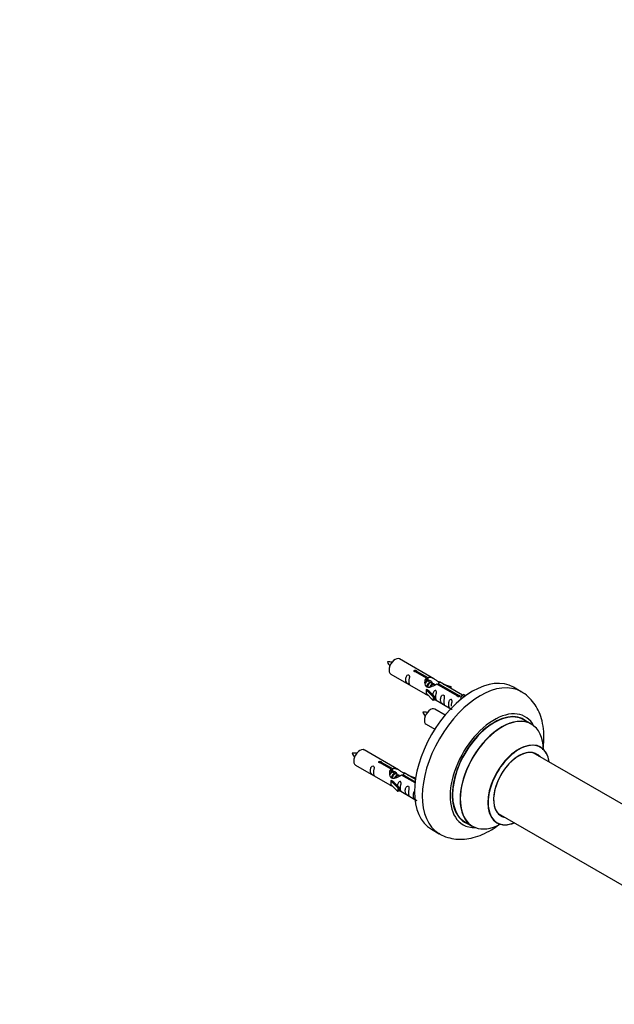
# Model space of a CAD drawing. Units: millimetres. Extents: x 0 to 1562, y 0 to 3626.
# Drawn here: x 799 to 1071, y 527 to 977 of the extents above; entities that cross this region are included whole.
import ezdxf
from ezdxf import colors
from ezdxf.entities.mleader import LeaderData, LeaderLine
from ezdxf.math import Vec2, Vec3

# ---------------------------------------------------------------- set-up
doc = ezdxf.new("R2010")
doc.units = ezdxf.units.MM
doc.layers.add('DV6_Défaut', color=7, linetype='Continuous')
doc.layers.add('Défaut', color=7, linetype='Continuous')

# ---------------------------------------------------------------- blocks, each defined once
blk = doc.blocks.new('_DOT')
at = {"color": 0}
blk.add_line((0, 0), (-1, 0), dxfattribs=at)
at = {"color": 0, "const_width": 0.333}
blk.add_lwpolyline([(-0.1665, 0, 1), (0.1665, 0, 1)], format="xyb", close=True, dxfattribs=at)
blk = doc.blocks.new('SE5')
at = {"layer": 'DV6_Défaut', "color": 7, "linetype": 'Continuous'}
for p, q in [((988.75, 675.73), (973.05, 684.79)), ((969.05, 677.87), (984.75, 668.8)), ((985.4, 676), (980.32, 678.93)), ((980.84, 679.23), (985.91, 676.3)), ((980.84, 679.23), (980.84, 678.63)), ((985.4, 676), (985.4, 674.69)), ((985.91, 676.3), (985.91, 674.98)), ((985.4, 675.28), (985.91, 674.98)), ((985.94, 674.7), (985.4, 675.01)), ((987.22, 673.96), (986.12, 674.59)), ((988.49, 673.23), (987.39, 673.86)), ((989.24, 672.79), (988.67, 673.12)), ((999.45, 667.89), (990.13, 673.27)), ((990.65, 673.57), (999.97, 668.19)), ((990.65, 673.57), (990.65, 672.97)), ((1001.78, 668.21), (991.27, 674.28)), ((993.01, 673.27), (996.52, 672.12)), ((996.23, 671.81), (994.62, 672.34)), ((996.52, 672.12), (996.23, 671.81)), ((996.23, 671.81), (996.23, 671.41)), ((996.52, 672.12), (996.52, 671.24)), ((1028.69, 669.8), (1025.16, 671.84)), ((985.19, 670.71), (985.28, 670.77)), ((988.42, 667.44), (985.19, 670.71)), ((985.19, 670.71), (985.19, 669.9)), ((985.19, 669.9), (985.19, 669.08)), ((988.42, 665.81), (985.19, 669.08)), ((986.58, 670.02), (985.28, 670.77)), ((986.58, 670.02), (988.95, 667.61)), ((988.95, 667.61), (988.42, 667.44)), ((988.42, 667.44), (988.42, 665.81)), ((988.95, 667.61), (988.95, 665.98)), ((999.45, 667.89), (999.45, 667.81)), ((999.97, 668.19), (999.97, 667.49)), ((1001.58, 668.1), (1000.84, 666.97)), ((1000.84, 666.97), (1001.47, 666.6)), ((1001.58, 668.1), (1002.29, 668.51)), ((1002.63, 667.49), (1001.58, 668.1)), ((1003.26, 667.95), (1002.29, 668.51)), ((988.95, 665.98), (988.42, 665.81)), ((988.95, 666.38), (996.49, 662.03)), ((993.87, 659.11), (989.22, 661.79)), ((985.22, 654.87), (989.13, 652.61)), ((1033.3, 655.01), (1029.88, 656.99)), ((972.59, 634.06), (956.89, 643.13)), ((1086.06, 611.85), (1034.13, 641.83)), ((952.89, 636.2), (968.59, 627.13)), ((969.23, 634.33), (964.16, 637.26)), ((964.67, 637.56), (969.75, 634.63)), ((964.67, 637.56), (964.67, 636.97)), ((969.23, 634.33), (969.23, 633.02)), ((969.23, 633.62), (969.75, 633.32)), ((969.78, 633.03), (969.23, 633.34)), ((969.75, 634.63), (969.75, 633.32)), ((971.05, 632.29), (969.95, 632.93)), ((972.32, 631.56), (971.23, 632.19)), ((973.08, 631.12), (972.5, 631.46)), ((980.11, 628.06), (973.97, 631.6)), ((974.48, 631.9), (980.17, 628.62)), ((974.48, 631.9), (974.48, 631.3)), ((980.3, 629.61), (975.1, 632.61)), ((976.84, 631.6), (980.35, 630.45)), ((980.06, 630.15), (978.45, 630.68)), ((969.03, 629.05), (969.12, 629.1)), ((972.26, 625.78), (969.03, 629.05)), ((969.03, 629.05), (969.03, 628.23)), ((969.03, 628.23), (969.03, 627.41)), ((972.26, 624.14), (969.03, 627.41)), ((970.41, 628.35), (969.12, 629.1)), ((970.41, 628.35), (972.78, 625.94)), ((980.35, 630.45), (980.06, 630.15)), ((980.06, 630.15), (980.06, 629.74)), ((980.35, 630.45), (980.35, 630.01)), ((972.78, 625.94), (972.26, 625.78)), ((972.26, 625.78), (972.26, 624.14)), ((972.78, 624.31), (972.26, 624.14)), ((972.78, 625.94), (972.78, 624.31)), ((972.78, 624.71), (980.08, 620.5)), ((1018.13, 614.12), (1079.81, 578.51)), ((1002.88, 610.22), (1006.3, 608.25)), ((987.66, 606.89), (991.19, 604.84))]:
    blk.add_line(p, q, dxfattribs=at)
for centre, radius, start, end in [((968.1, 673.63), 9.78, 81.0406, 93.6041), ((974.67, 686.75), 7.93, 205.0708, 220.5322), ((984.27, 650.63), 9.78, 81.0406, 93.6041), ((990.83, 663.75), 7.93, 205.0708, 220.5322), ((951.94, 631.96), 9.78, 81.0406, 93.6041), ((958.5, 645.08), 7.93, 205.0708, 220.5322)]:
    blk.add_arc(centre, radius, start, end, dxfattribs=at)
for centre, major_axis, start_param, end_param in [((971.05, 681.33), (2, 3.46), 0, 3.141593), ((1006.41, 639.36), (-18.75, -32.48), 3.141593, 6.283185), ((1009.94, 637.32), (-18.75, -32.48), 3.145037, 6.273325), ((987.22, 658.33), (2, 3.46), 0, 3.141593), ((1016.31, 633.65), (-14.25, -24.68), 2.796939, 6.283185), ((1016.38, 633.61), (13.5, 23.38), 0, 3.141593), ((1016.31, 633.65), (-13.55, -23.47), 3.055659, 6.283185), ((1019.8, 631.63), (-13.5, -23.38), 3.141593, 6.283185), ((1019.86, 631.59), (13.47, 23.33), 0, 3.887563), ((1019.86, 631.59), (13.47, 23.33), 5.532012, 6.283185), ((1027.55, 627.15), (-10, -17.32), 2.498114, 6.283185), ((1027.62, 627.11), (9.95, 17.23), 0, 3.77834), ((1027.62, 627.11), (9.95, 17.23), 5.646438, 6.283185), ((954.89, 639.66), (2, 3.46), 0, 3.141593), ((1027.62, 627.11), (-8.17, -14.16), 2.934308, 6.283185), ((1027.55, 627.15), (8.13, 14.07), 0, 3.31723), ((1025.5, 628.34), (-8.13, -14.07), -3.31723, -3.248697), ((1027.55, 627.15), (8.13, 14.07), 6.107548, 6.283185), ((1025.5, 628.34), (-8.13, -14.07), 0.107105, 0.175637), ((1027.62, 627.11), (-8.17, -14.16), 0, 0.207285), ((1016.31, 633.65), (-14.25, -24.68), 0, 0.344653), ((1016.31, 633.65), (-13.55, -23.47), 0, 0.085934), ((1027.55, 627.15), (-10, -17.32), 0, 0.643478)]:
    blk.add_ellipse(centre, major_axis=major_axis, ratio=0.57735, start_param=start_param, end_param=end_param, dxfattribs=at)
for points, knots in [([(977.25, 674.48), (977.25, 674.94), (977.35, 675.43), (977.5, 676.24), (977.55, 676.52), (977.54, 677.08), (977.45, 677.35), (977.05, 677.58), (976.78, 677.5), (976.38, 677.19), (976.23, 676.97), (975.91, 676.26), (975.84, 675.75), (975.84, 674.84), (975.91, 674.44), (976.23, 673.91), (976.38, 673.75), (976.79, 673.42), (977.06, 673.25), (977.46, 673.02), (977.54, 672.99), (977.55, 673.07), (977.5, 673.18), (977.35, 673.61), (977.25, 674.02), (977.25, 674.48)], [0, 0, 0, 0, 0.125, 0.125, 0.1875, 0.1875, 0.25, 0.25, 0.3125, 0.3125, 0.375, 0.375, 0.5, 0.5, 0.625, 0.625, 0.6875, 0.6875, 0.75, 0.75, 0.8125, 0.8125, 0.875, 0.875, 1, 1, 1, 1]), ([(980.32, 678.93), (980.26, 678.92), (980.19, 678.92), (980.12, 678.92), (980.06, 678.93), (979.99, 678.94), (979.93, 678.96), (979.88, 678.98), (979.82, 679), (979.78, 679.03), (979.74, 679.06), (979.71, 679.1), (979.68, 679.14), (979.66, 679.18), (979.65, 679.22), (979.64, 679.26), (979.64, 679.3), (979.65, 679.35), (979.67, 679.39), (979.7, 679.43), (979.73, 679.47), (979.77, 679.5), (979.81, 679.53), (979.86, 679.56), (979.92, 679.58), (979.97, 679.6), (980.03, 679.61), (980.1, 679.61), (980.16, 679.62), (980.23, 679.62), (980.3, 679.61), (980.36, 679.6), (980.43, 679.59), (980.49, 679.57), (980.55, 679.55), (980.61, 679.53), (980.66, 679.5), (980.71, 679.47), (980.75, 679.44), (980.78, 679.41), (980.81, 679.38), (980.83, 679.35), (980.84, 679.31), (980.85, 679.28), (980.85, 679.26), (980.84, 679.23)], [0, 0, 0, 0, 0.067993, 0.067993, 0.067993, 0.136008, 0.136008, 0.136008, 0.203632, 0.203632, 0.203632, 0.270658, 0.270658, 0.270658, 0.337909, 0.337909, 0.337909, 0.405856, 0.405856, 0.405856, 0.47389, 0.47389, 0.47389, 0.541272, 0.541272, 0.541272, 0.608283, 0.608283, 0.608283, 0.675761, 0.675761, 0.675761, 0.743837, 0.743837, 0.743837, 0.811709, 0.811709, 0.811709, 0.878878, 0.878878, 0.878878, 0.945948, 0.945948, 0.945948, 1, 1, 1, 1]), ([(990.13, 673.27), (989.44, 672.88), (988.59, 672.44), (987.43, 671.97), (987.05, 671.84), (986.32, 671.72), (985.95, 671.74), (985.32, 672.1), (985.09, 672.43), (984.77, 673.17), (984.68, 673.56), (984.61, 674.75), (984.84, 675.53), (985.4, 676)], [0, 0, 0, 0, 0.25, 0.25, 0.375, 0.375, 0.5, 0.5, 0.625, 0.625, 0.75, 0.75, 1, 1, 1, 1]), ([(985.91, 676.3), (986.61, 676.56), (987.45, 676.38), (988.61, 675.82), (988.99, 675.59), (989.73, 675.1), (990.1, 674.84), (990.72, 674.48), (990.96, 674.39), (991.12, 674.33), (991.13, 674.33), (991.14, 674.33)], [0, 0, 0, 0, 0.397187, 0.397187, 0.595781, 0.595781, 0.794375, 0.794375, 0.992969, 0.992969, 1, 1, 1, 1]), ([(985.91, 674.98), (986.38, 675.12), (986.89, 675), (987.71, 674.43), (988.04, 673.97), (988.05, 673.49)], [0, 0, 0, 0, 0.50205, 0.50205, 1, 1, 1, 1]), ([(991.31, 674.25), (991.35, 674.23), (991.38, 674.21), (991.43, 674.08), (991.21, 673.9), (990.65, 673.57)], [0, 0, 0, 0, 0.1950616, 0.1950616, 1, 1, 1, 1]), ([(984.73, 668.81), (984.78, 668.79), (984.84, 668.76), (985.09, 668.67), (985.33, 668.57), (985.83, 668.28), (986.04, 668.15), (986.26, 668)], [0, 0, 0, 0, 0.25301, 0.25301, 0.718766, 0.718766, 1, 1, 1, 1]), ([(989.62, 667.34), (989.62, 667.8), (989.72, 668.29), (989.87, 669.1), (989.92, 669.38), (989.9, 669.94), (989.82, 670.21), (989.42, 670.44), (989.15, 670.37), (988.74, 670.06), (988.59, 669.83), (988.3, 669.19), (988.22, 668.75), (988.21, 668.34)], [0, 0, 0, 0, 0.2584236, 0.2584236, 0.3876354, 0.3876354, 0.5168472, 0.5168472, 0.646059, 0.646059, 0.7752707, 0.7752707, 1, 1, 1, 1]), ([(988.94, 666.45), (988.95, 666.45), (988.95, 666.45), (989.15, 666.28), (989.42, 666.11), (989.82, 665.88), (989.9, 665.85), (989.92, 665.93), (989.87, 666.04), (989.72, 666.47), (989.62, 666.89), (989.62, 667.34)], [0, 0, 0, 0, 0.00216, 0.00216, 0.201728, 0.201728, 0.401296, 0.401296, 0.600864, 0.600864, 1, 1, 1, 1]), ([(993.21, 665.27), (993.21, 665.73), (993.3, 666.22), (993.46, 667.03), (993.51, 667.31), (993.49, 667.87), (993.41, 668.14), (993, 668.37), (992.73, 668.3), (992.33, 667.98), (992.18, 667.76), (991.86, 667.05), (991.79, 666.54), (991.79, 665.63), (991.86, 665.23), (992.19, 664.7), (992.34, 664.54), (992.74, 664.21), (993.01, 664.04), (993.41, 663.81), (993.49, 663.78), (993.5, 663.86), (993.45, 663.97), (993.3, 664.4), (993.21, 664.81), (993.21, 665.27)], [0, 0, 0, 0, 0.125, 0.125, 0.1875, 0.1875, 0.25, 0.25, 0.3125, 0.3125, 0.375, 0.375, 0.5, 0.5, 0.625, 0.625, 0.6875, 0.6875, 0.75, 0.75, 0.8125, 0.8125, 0.875, 0.875, 1, 1, 1, 1]), ([(999.97, 668.19), (1000.03, 668.19), (1000.1, 668.18), (1000.17, 668.17), (1000.23, 668.16), (1000.3, 668.14), (1000.35, 668.12), (1000.41, 668.1), (1000.46, 668.07), (1000.51, 668.04), (1000.55, 668.01), (1000.58, 667.98), (1000.61, 667.95), (1000.63, 667.91), (1000.64, 667.88), (1000.64, 667.85), (1000.65, 667.81), (1000.63, 667.78), (1000.61, 667.74), (1000.59, 667.71), (1000.56, 667.68), (1000.52, 667.65), (1000.48, 667.62), (1000.43, 667.59), (1000.37, 667.57), (1000.32, 667.54), (1000.25, 667.52), (1000.19, 667.51), (1000.13, 667.5), (1000.06, 667.49), (999.99, 667.49), (999.92, 667.49), (999.86, 667.5), (999.8, 667.51), (999.73, 667.52), (999.68, 667.54), (999.63, 667.57), (999.58, 667.6), (999.54, 667.63), (999.51, 667.67), (999.48, 667.7), (999.46, 667.74), (999.45, 667.79), (999.44, 667.82), (999.44, 667.85), (999.45, 667.89)], [0, 0, 0, 0, 0.067993, 0.067993, 0.067993, 0.136008, 0.136008, 0.136008, 0.203632, 0.203632, 0.203632, 0.270658, 0.270658, 0.270658, 0.337909, 0.337909, 0.337909, 0.405856, 0.405856, 0.405856, 0.47389, 0.47389, 0.47389, 0.541272, 0.541272, 0.541272, 0.608283, 0.608283, 0.608283, 0.675761, 0.675761, 0.675761, 0.743837, 0.743837, 0.743837, 0.811709, 0.811709, 0.811709, 0.878878, 0.878878, 0.878878, 0.945948, 0.945948, 0.945948, 1, 1, 1, 1]), ([(1038.65, 643.13), (1038.82, 644.26), (1039.13, 647.13), (1039.12, 651.62), (1038.4, 656.27), (1037.03, 660.37), (1035.14, 663.88), (1032.66, 666.87), (1030.34, 668.92), (1028.9, 669.62), (1028.56, 669.78)], [0, 0, 0, 0, 0.103253, 0.262309, 0.422589, 0.562351, 0.696199, 0.825393, 0.964338, 1, 1, 1, 1]), ([(996.76, 663.22), (996.76, 663.68), (996.86, 664.17), (997.01, 664.98), (997.06, 665.26), (997.05, 665.81), (996.96, 666.08), (996.56, 666.31), (996.29, 666.24), (995.89, 665.93), (995.74, 665.71), (995.42, 665), (995.35, 664.49), (995.35, 663.58), (995.42, 663.18), (995.74, 662.65), (995.89, 662.48), (996.3, 662.16), (996.56, 661.99), (996.96, 661.76), (997.05, 661.72), (997.05, 661.77), (997.05, 661.77), (997.05, 661.78)], [0, 0, 0, 0, 0.15298, 0.15298, 0.22947, 0.22947, 0.30596, 0.30596, 0.38245, 0.38245, 0.45894, 0.45894, 0.61192, 0.61192, 0.7649, 0.7649, 0.84139, 0.84139, 0.91788, 0.91788, 0.994369, 0.994369, 1, 1, 1, 1]), ([(1037.57, 644.48), (1037.46, 644.56), (1037.34, 644.63), (1037.31, 644.65), (1037.31, 644.65)], [0, 0, 0, 0, 0.707408, 1, 1, 1, 1]), ([(961.09, 632.82), (961.09, 633.27), (961.19, 633.77), (961.34, 634.57), (961.39, 634.85), (961.37, 635.41), (961.29, 635.68), (960.88, 635.91), (960.62, 635.84), (960.21, 635.53), (960.06, 635.3), (959.74, 634.6), (959.67, 634.09), (959.67, 633.17), (959.74, 632.78), (960.07, 632.25), (960.22, 632.08), (960.62, 631.75), (960.89, 631.59), (961.29, 631.36), (961.37, 631.32), (961.39, 631.4), (961.34, 631.51), (961.19, 631.95), (961.09, 632.36), (961.09, 632.82)], [0, 0, 0, 0, 0.125, 0.125, 0.1875, 0.1875, 0.25, 0.25, 0.3125, 0.3125, 0.375, 0.375, 0.5, 0.5, 0.625, 0.625, 0.6875, 0.6875, 0.75, 0.75, 0.8125, 0.8125, 0.875, 0.875, 1, 1, 1, 1]), ([(964.16, 637.26), (964.09, 637.25), (964.02, 637.25), (963.95, 637.26), (963.89, 637.26), (963.82, 637.27), (963.77, 637.29), (963.71, 637.31), (963.66, 637.33), (963.62, 637.36), (963.57, 637.39), (963.54, 637.43), (963.52, 637.47), (963.49, 637.51), (963.48, 637.55), (963.48, 637.59), (963.48, 637.64), (963.49, 637.68), (963.51, 637.72), (963.53, 637.76), (963.56, 637.8), (963.6, 637.83), (963.64, 637.86), (963.69, 637.89), (963.75, 637.91), (963.8, 637.93), (963.87, 637.94), (963.93, 637.95), (964, 637.95), (964.06, 637.95), (964.13, 637.94), (964.2, 637.94), (964.27, 637.92), (964.33, 637.9), (964.39, 637.89), (964.44, 637.86), (964.49, 637.83), (964.54, 637.81), (964.58, 637.78), (964.61, 637.75), (964.64, 637.71), (964.66, 637.68), (964.67, 637.65), (964.68, 637.62), (964.68, 637.59), (964.67, 637.56)], [0, 0, 0, 0, 0.067993, 0.067993, 0.067993, 0.136008, 0.136008, 0.136008, 0.203632, 0.203632, 0.203632, 0.270658, 0.270658, 0.270658, 0.337909, 0.337909, 0.337909, 0.405856, 0.405856, 0.405856, 0.47389, 0.47389, 0.47389, 0.541272, 0.541272, 0.541272, 0.608283, 0.608283, 0.608283, 0.675761, 0.675761, 0.675761, 0.743837, 0.743837, 0.743837, 0.811709, 0.811709, 0.811709, 0.878878, 0.878878, 0.878878, 0.945948, 0.945948, 0.945948, 1, 1, 1, 1]), ([(973.97, 631.6), (973.27, 631.21), (972.43, 630.77), (971.27, 630.3), (970.89, 630.17), (970.15, 630.05), (969.78, 630.07), (969.16, 630.43), (968.92, 630.76), (968.6, 631.5), (968.52, 631.89), (968.45, 633.08), (968.67, 633.87), (969.23, 634.33)], [0, 0, 0, 0, 0.25, 0.25, 0.375, 0.375, 0.5, 0.5, 0.625, 0.625, 0.75, 0.75, 1, 1, 1, 1]), ([(969.75, 634.63), (970.44, 634.89), (971.29, 634.71), (972.45, 634.16), (972.83, 633.92), (973.56, 633.44), (973.93, 633.18), (974.56, 632.82), (974.79, 632.73), (974.96, 632.66), (974.96, 632.66), (974.97, 632.66)], [0, 0, 0, 0, 0.397187, 0.397187, 0.595781, 0.595781, 0.794375, 0.794375, 0.992969, 0.992969, 1, 1, 1, 1]), ([(969.75, 633.32), (970.21, 633.46), (970.72, 633.33), (971.55, 632.76), (971.88, 632.3), (971.88, 631.82)], [0, 0, 0, 0, 0.50205, 0.50205, 1, 1, 1, 1]), ([(975.14, 632.59), (975.18, 632.56), (975.21, 632.54), (975.27, 632.41), (975.04, 632.23), (974.48, 631.9)], [0, 0, 0, 0, 0.195062, 0.195062, 1, 1, 1, 1]), ([(968.57, 627.15), (968.61, 627.12), (968.68, 627.09), (968.92, 627), (969.17, 626.91), (969.67, 626.62), (969.88, 626.48), (970.09, 626.33)], [0, 0, 0, 0, 0.25301, 0.25301, 0.718766, 0.718766, 1, 1, 1, 1]), ([(973.45, 625.68), (973.45, 626.14), (973.55, 626.63), (973.7, 627.43), (973.75, 627.72), (973.74, 628.27), (973.65, 628.54), (973.25, 628.77), (972.98, 628.7), (972.58, 628.39), (972.43, 628.16), (972.13, 627.52), (972.06, 627.08), (972.04, 626.67)], [0, 0, 0, 0, 0.258424, 0.258424, 0.387635, 0.387635, 0.516847, 0.516847, 0.646059, 0.646059, 0.775271, 0.775271, 1, 1, 1, 1]), ([(977.04, 623.61), (977.04, 624.06), (977.14, 624.56), (977.29, 625.36), (977.34, 625.64), (977.32, 626.2), (977.24, 626.47), (976.84, 626.7), (976.57, 626.63), (976.16, 626.32), (976.02, 626.09), (975.69, 625.39), (975.62, 624.88), (975.63, 623.96), (975.69, 623.57), (976.02, 623.04), (976.17, 622.87), (976.57, 622.54), (976.84, 622.38), (977.24, 622.15), (977.32, 622.11), (977.34, 622.19), (977.29, 622.31), (977.14, 622.74), (977.04, 623.15), (977.04, 623.61)], [0, 0, 0, 0, 0.125, 0.125, 0.1875, 0.1875, 0.25, 0.25, 0.3125, 0.3125, 0.375, 0.375, 0.5, 0.5, 0.625, 0.625, 0.6875, 0.6875, 0.75, 0.75, 0.8125, 0.8125, 0.875, 0.875, 1, 1, 1, 1]), ([(972.78, 624.78), (972.78, 624.78), (972.78, 624.78), (972.99, 624.61), (973.25, 624.45), (973.65, 624.22), (973.74, 624.18), (973.75, 624.27), (973.7, 624.38), (973.55, 624.81), (973.45, 625.22), (973.45, 625.68)], [0, 0, 0, 0, 0.00216, 0.00216, 0.201728, 0.201728, 0.401296, 0.401296, 0.600864, 0.600864, 1, 1, 1, 1]), ([(979.53, 623.94), (979.51, 623.9), (979.49, 623.85), (979.25, 623.33), (979.18, 622.82), (979.18, 621.91), (979.25, 621.51), (979.57, 620.98), (979.72, 620.82), (980.13, 620.49), (980.4, 620.32), (980.8, 620.09), (980.88, 620.06), (980.89, 620.1), (980.89, 620.11), (980.89, 620.11)], [0, 0, 0, 0, 0.027767, 0.027767, 0.3026572, 0.3026572, 0.5775473, 0.5775473, 0.7149924, 0.7149924, 0.8524374, 0.8524374, 0.9898825, 0.9898825, 1, 1, 1, 1]), ([(990.96, 605.05), (991.15, 604.91), (992.3, 604.08), (995.05, 603.07), (998.81, 602.28), (1002.78, 602.27), (1006.83, 602.96), (1010.97, 604.39), (1014.83, 606.38), (1017.27, 608.03), (1018.33, 608.83)], [0, 0, 0, 0, 0.022766, 0.159841, 0.29536, 0.432362, 0.573817, 0.721529, 0.875359, 1, 1, 1, 1]), ([(1017.28, 609.95), (1017.28, 609.95), (1017.34, 609.94), (1017.46, 609.86), (1017.56, 609.81)], [0, 0, 0, 0, 0.422931, 1, 1, 1, 1])]:
    blk.add_open_spline(points, degree=3, knots=knots, dxfattribs=at)
for points, weights, knots in [([(986.12, 674.59), (985.85, 674.75), (985.43, 674.41), (985.05, 674.11), (984.78, 673.52)], [0.949265797415, 0.900016475517, 1, 0.907698351362, 0.94257893849], [0, 0, 0, 0.519975, 0.519975, 1, 1, 1]), ([(985.24, 674.62), (985.29, 674.67), (985.34, 674.71), (985.9, 675.13), (986.23, 674.87)], [0.978799974907, 0.988394699933, 1, 0.892426502178, 0.957603029519], [0, 0, 0, 0.097377, 0.097377, 1, 1, 1]), ([(985.52, 671.94), (985.55, 672.13), (985.6, 672.33), (985.91, 673.44), (986.62, 673.98), (987.17, 674.39), (987.5, 674.14)], [0.957311988554, 0.973358005949, 1, 0.866025403784, 1, 0.892426502178, 0.957603029519], [0, 0, 0, 0.09934, 0.09934, 0.598891, 0.598891, 1, 1, 1]), ([(987.39, 673.86), (987.13, 674.01), (986.71, 673.68), (986.12, 673.22), (985.88, 672.26), (985.82, 672.03), (985.81, 671.81)], [0.949265797415, 0.900016475517, 1, 0.866025403784, 1, 0.964320368921, 0.947644879073], [0, 0, 0, 0.3708068, 0.3708068, 0.8676757, 0.8676757, 1, 1, 1]), ([(986.99, 671.96), (987.33, 672.82), (987.89, 673.24), (988.6, 673.77), (988.9, 673.25), (989.03, 673.03), (988.99, 672.67)], [0.959656070168, 0.890766196081, 1, 0.866025403784, 1, 0.938247043728, 0.933421709797], [0, 0, 0, 0.358189, 0.358189, 0.797506, 0.797506, 1, 1, 1]), ([(988.67, 673.12), (988.4, 673.28), (987.98, 672.95), (987.55, 672.61), (987.28, 671.94)], [0.949265797415, 0.900016475517, 1, 0.899025260554, 0.950256958659], [0, 0, 0, 0.497534, 0.497534, 1, 1, 1]), ([(969.96, 632.92), (969.69, 633.08), (969.27, 632.75), (968.88, 632.44), (968.62, 631.85)], [0.949265797415, 0.900016475517, 1, 0.907698351362, 0.94257893849], [0, 0, 0, 0.519975, 0.519975, 1, 1, 1]), ([(969.07, 632.96), (969.12, 633), (969.18, 633.04), (969.73, 633.46), (970.06, 633.21)], [0.978799974907, 0.988394699933, 1, 0.892426502178, 0.957603029519], [0, 0, 0, 0.097377, 0.097377, 1, 1, 1]), ([(969.36, 630.27), (969.38, 630.47), (969.44, 630.66), (969.74, 631.78), (970.45, 632.31), (971, 632.72), (971.33, 632.47)], [0.957311988554, 0.973358005949, 1, 0.866025403784, 1, 0.892426502178, 0.957603029519], [0, 0, 0, 0.09934, 0.09934, 0.5988909, 0.5988909, 1, 1, 1]), ([(971.23, 632.19), (970.96, 632.34), (970.54, 632.01), (969.95, 631.55), (969.71, 630.6), (969.65, 630.37), (969.64, 630.14)], [0.949265797415, 0.900016475517, 1, 0.866025403784, 1, 0.964320368921, 0.947644879073], [0, 0, 0, 0.3708068, 0.3708068, 0.8676757, 0.8676757, 1, 1, 1]), ([(970.83, 630.29), (971.16, 631.15), (971.72, 631.57), (972.43, 632.11), (972.73, 631.59), (972.86, 631.37), (972.83, 631)], [0.959656070168, 0.890766196081, 1, 0.866025403784, 1, 0.938247043728, 0.933421709797], [0, 0, 0, 0.358189, 0.358189, 0.7975056, 0.7975056, 1, 1, 1]), ([(972.5, 631.46), (972.23, 631.61), (971.81, 631.28), (971.38, 630.94), (971.12, 630.27)], [0.949265797415, 0.900016475517, 1, 0.899025260554, 0.950256958659], [0, 0, 0, 0.497534, 0.497534, 1, 1, 1])]:
    blk.add_rational_spline(points, weights, degree=2, knots=knots, dxfattribs=at)
for points in [[(984.79, 673.51), (984.9, 673.98), (985.09, 674.4), (985.4, 674.69)], [(968.62, 631.85), (968.73, 632.31), (968.92, 632.74), (969.23, 633.02)]]:
    blk.add_open_spline(points, degree=3, dxfattribs=at)

msp = doc.modelspace()

# ---------------------------------------------------------------- block references
at = {"layer": 'Défaut'}
msp.add_blockref('SE5', (0, 0), dxfattribs=at)

# ---------------------------------------------------------------- leaders
at = {"layer": 'Défaut', "color": 7, "linetype": 'Continuous'}
ml = msp.add_multileader_mtext('Standard', dxfattribs=at)
ml.set_content('{\\pxsm0.9;\\fSolid Edge ISO|b1||i0||c0|p34;\\W1.;03/05/2019\\P}', color=256)
ml.set_leader_properties()
ml.set_arrow_properties(name='DOT')
ml.build(insert=Vec2(0, 0))
ml.multileader.update_dxf_attribs({"leader_type": 0, "dogleg_length": 0, "arrow_head_size": 12})
ctx = ml.context
ctx.base_point, ctx.char_height, ctx.arrow_head_size, ctx.landing_gap_size = Vec3(1201.35, 3618.78), 12, 12, 4.2
notes = []
notes.append((ctx, [(0, (0, 0, 0), (0, 0), (1, 0), 1, [])]))
ctx.mtext.insert = Vec3(1203.35, 3624.9)
for ctx, leaders in notes:
    for number, flags, end, landing, length, lines in leaders:
        leader = LeaderData()
        leader.index, (leader.has_last_leader_line, leader.has_dogleg_vector, leader.attachment_direction) = number, flags
        leader.last_leader_point, leader.dogleg_vector, leader.dogleg_length = Vec3(end), Vec3(landing), length
        for number, points, colour, breaks in lines:
            line = LeaderLine()
            line.index, line.vertices, line.color, line.breaks = number, Vec3.list(points), colors.encode_raw_color(colour), breaks
            leader.lines.append(line)
        ctx.leaders.append(leader)

doc.saveas('drawing.dxf')
